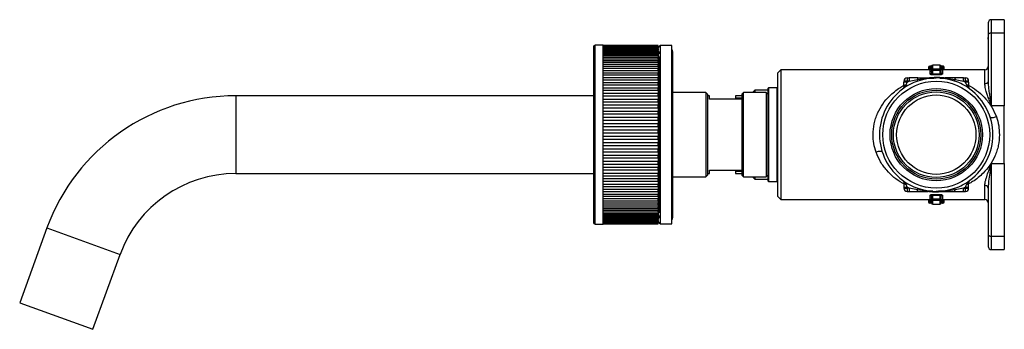
# Model space of a CAD drawing. Units: millimetres. Extents: x 852 to 1928, y 1075 to 1530.
# Drawn here: x 1624 to 1928, y 1075 to 1171 of the extents above; entities that cross this region are included whole.
import ezdxf

# ---------------------------------------------------------------- set-up
doc = ezdxf.new("R2010")
doc.units = ezdxf.units.MM

msp = doc.modelspace()

# ---------------------------------------------------------------- linework, layer by layer
at = {"color": 7, "linetype": 'Continuous', "lineweight": 25}
for p, q in [((1927.79, 1170.83), (1923.79, 1170.83)), ((1927.79, 1170.83), (1927.79, 1166.68)), ((1922.79, 1166.24), (1922.79, 1151.82)), ((1927.79, 1166.68), (1923.79, 1166.68)), ((1923.79, 1166.68), (1923.79, 1144.26)), ((1927.79, 1166.68), (1927.79, 1144.26)), ((1803.99, 1162.93), (1801.49, 1162.93)), ((1803.99, 1107.73), (1803.99, 1162.93)), ((1820.99, 1162.83), (1803.99, 1162.83)), ((1803.99, 1162.8), (1820.99, 1162.8)), ((1820.99, 1162.72), (1803.99, 1162.72)), ((1803.99, 1162.63), (1820.99, 1162.63)), ((1820.99, 1162.47), (1803.99, 1162.47)), ((1803.99, 1162.32), (1820.99, 1162.32)), ((1820.99, 1162.08), (1803.99, 1162.08)), ((1803.99, 1161.88), (1820.99, 1161.88)), ((1820.99, 1161.55), (1803.99, 1161.55)), ((1803.99, 1161.3), (1820.99, 1161.3)), ((1820.99, 1160.89), (1803.99, 1160.89)), ((1820.99, 1162.8), (1820.99, 1162.83)), ((1820.99, 1162.8), (1820.99, 1162.72)), ((1820.99, 1162.63), (1820.99, 1162.72)), ((1820.99, 1162.63), (1820.99, 1162.47)), ((1820.99, 1162.32), (1820.99, 1162.47)), ((1820.99, 1162.32), (1820.99, 1162.08)), ((1820.99, 1161.88), (1820.99, 1162.08)), ((1820.99, 1161.88), (1820.99, 1161.55)), ((1820.99, 1161.3), (1820.99, 1161.55)), ((1820.99, 1161.3), (1820.99, 1160.89)), ((1820.99, 1160.58), (1820.99, 1160.89)), ((1825.19, 1162.83), (1821.69, 1162.83)), ((1825.19, 1107.83), (1825.19, 1162.83)), ((1825.49, 1109.73), (1825.49, 1160.93)), ((1803.99, 1160.58), (1820.99, 1160.58)), ((1820.99, 1160.1), (1803.99, 1160.1)), ((1803.99, 1159.74), (1820.99, 1159.74)), ((1820.99, 1159.19), (1803.99, 1159.19)), ((1803.99, 1158.78), (1820.99, 1158.78)), ((1820.99, 1158.15), (1803.99, 1158.15)), ((1820.99, 1160.58), (1820.99, 1160.1)), ((1820.99, 1159.74), (1820.99, 1160.1)), ((1821.19, 1159.83), (1820.99, 1159.83)), ((1820.99, 1159.74), (1820.99, 1159.19)), ((1820.99, 1158.78), (1820.99, 1159.19)), ((1820.99, 1158.78), (1820.99, 1158.15)), ((1820.99, 1157.69), (1820.99, 1158.15)), ((1803.99, 1157.69), (1820.99, 1157.69)), ((1820.99, 1157), (1803.99, 1157)), ((1803.99, 1156.49), (1820.99, 1156.49)), ((1820.99, 1155.73), (1803.99, 1155.73)), ((1803.99, 1155.18), (1820.99, 1155.18)), ((1820.99, 1157.69), (1820.99, 1157)), ((1820.99, 1156.49), (1820.99, 1157)), ((1820.99, 1156.49), (1820.99, 1155.73)), ((1820.99, 1155.18), (1820.99, 1155.73)), ((1820.99, 1155.18), (1820.99, 1154.37)), ((1858.79, 1155.33), (1857.79, 1154.33)), ((1904.89, 1155.33), (1858.79, 1155.33)), ((1858.79, 1155.33), (1858.79, 1115.33)), ((1904.36, 1156.07), (1904.36, 1155.33)), ((1904.36, 1155.35), (1904.37, 1155.33)), ((1904.89, 1156.47), (1904.76, 1156.47)), ((1904.76, 1156.47), (1904.76, 1156.07)), ((1904.76, 1155.5), (1904.76, 1156.07)), ((1904.76, 1156.07), (1904.89, 1156.07)), ((1904.76, 1155.5), (1904.89, 1155.5)), ((1904.89, 1156.07), (1904.89, 1155.5)), ((1905.29, 1155.2), (1905.29, 1154.46)), ((1905.69, 1155.2), (1905.29, 1155.2)), ((1907.89, 1156.83), (1905.69, 1156.83)), ((1905.69, 1155.2), (1905.69, 1155.58)), ((1907.89, 1155.58), (1905.69, 1155.58)), ((1905.69, 1154.14), (1905.69, 1155.2)), ((1905.69, 1155.2), (1907.89, 1155.2)), ((1907.89, 1155.2), (1907.89, 1155.58)), ((1907.89, 1155.2), (1907.89, 1154.14)), ((1908.29, 1155.2), (1907.89, 1155.2)), ((1908.29, 1154.46), (1908.29, 1155.2)), ((1908.83, 1156.47), (1908.69, 1156.47)), ((1908.69, 1155.5), (1908.69, 1156.07)), ((1908.69, 1156.07), (1908.83, 1156.07)), ((1908.69, 1155.5), (1908.83, 1155.5)), ((1921.79, 1155.33), (1908.69, 1155.33)), ((1908.83, 1156.47), (1908.83, 1156.46)), ((1908.83, 1156.07), (1908.83, 1155.5)), ((1909.23, 1155.33), (1909.23, 1156.07)), ((1820.99, 1154.37), (1803.99, 1154.37)), ((1803.99, 1153.78), (1820.99, 1153.78)), ((1820.99, 1152.9), (1803.99, 1152.9)), ((1803.99, 1152.27), (1820.99, 1152.27)), ((1820.99, 1153.78), (1820.99, 1154.37)), ((1820.99, 1153.78), (1820.99, 1152.9)), ((1820.99, 1152.27), (1820.99, 1152.9)), ((1820.99, 1152.27), (1820.99, 1151.35)), ((1857.79, 1154.33), (1857.79, 1116.33)), ((1896.79, 1151.83), (1896.79, 1151.5)), ((1897.79, 1151.83), (1896.79, 1151.83)), ((1897.79, 1152.83), (1897.79, 1151.83)), ((1897.79, 1152.83), (1898.43, 1152.83)), ((1897.79, 1151.5), (1898.43, 1151.83)), ((1897.79, 1151.5), (1897.79, 1151.83)), ((1898.43, 1151.83), (1897.79, 1151.83)), ((1901.14, 1152.83), (1898.43, 1152.83)), ((1898.43, 1151.83), (1900.97, 1152.33)), ((1905.32, 1154.35), (1905.27, 1154.32)), ((1905.29, 1154.46), (1905.34, 1154.32)), ((1905.69, 1154.14), (1907.89, 1154.14)), ((1907.89, 1153.77), (1905.69, 1153.77)), ((1908.25, 1154.32), (1908.29, 1154.46)), ((1912.45, 1152.83), (1909.4, 1152.83)), ((1915.16, 1152.83), (1912.45, 1152.83)), ((1912.62, 1152.33), (1915.16, 1151.83)), ((1915.16, 1152.83), (1915.79, 1152.83)), ((1915.16, 1151.83), (1915.79, 1151.5)), ((1915.16, 1151.83), (1915.79, 1151.83)), ((1915.79, 1151.83), (1915.79, 1152.83)), ((1915.79, 1151.5), (1915.79, 1151.83)), ((1916.79, 1151.83), (1915.79, 1151.83)), ((1916.79, 1151.5), (1916.79, 1151.83)), ((1820.99, 1151.35), (1803.99, 1151.35)), ((1803.99, 1150.69), (1820.99, 1150.69)), ((1820.99, 1149.71), (1803.99, 1149.71)), ((1803.99, 1149.02), (1820.99, 1149.02)), ((1820.99, 1150.69), (1820.99, 1151.35)), ((1820.99, 1150.69), (1820.99, 1149.71)), ((1820.99, 1149.02), (1820.99, 1149.71)), ((1820.99, 1149.02), (1820.99, 1148)), ((1850.79, 1149.08), (1850.04, 1148.33)), ((1854.79, 1149.08), (1850.79, 1149.08)), ((1850.79, 1149.08), (1850.79, 1148.33)), ((1854.99, 1149.78), (1854.79, 1149.58)), ((1854.79, 1149.58), (1854.79, 1121.08)), ((1857.59, 1149.78), (1854.99, 1149.78)), ((1854.99, 1149.78), (1854.99, 1120.88)), ((1857.79, 1149.58), (1857.59, 1149.78)), ((1857.59, 1149.78), (1857.59, 1120.88)), ((1897.51, 1150.69), (1897.79, 1151.5)), ((1916.79, 1151.5), (1915.79, 1151.5)), ((1800.99, 1147.33), (1690.59, 1147.33)), ((1820.99, 1148), (1803.99, 1148)), ((1803.99, 1147.28), (1820.99, 1147.28)), ((1820.99, 1146.23), (1803.99, 1146.23)), ((1820.99, 1147.28), (1820.99, 1148)), ((1820.99, 1147.28), (1820.99, 1146.23)), ((1820.99, 1145.49), (1820.99, 1146.23)), ((1835.69, 1148.33), (1825.49, 1148.33)), ((1836.19, 1147.83), (1835.69, 1148.33)), ((1835.69, 1148.33), (1835.69, 1122.33)), ((1836.19, 1147.83), (1836.19, 1135.33)), ((1836.79, 1147.33), (1836.19, 1147.33)), ((1836.79, 1146.33), (1836.79, 1147.33)), ((1846.79, 1146.33), (1836.79, 1146.33)), ((1846.79, 1147.33), (1844.79, 1147.33)), ((1844.79, 1147.33), (1844.79, 1146.69)), ((1844.79, 1146.69), (1846.79, 1146.69)), ((1844.79, 1146.69), (1844.79, 1146.33)), ((1847.29, 1148.33), (1846.79, 1147.83)), ((1846.79, 1147.83), (1846.79, 1122.83)), ((1854.29, 1148.33), (1847.29, 1148.33)), ((1847.29, 1122.33), (1847.29, 1148.33)), ((1854.79, 1147.83), (1854.29, 1148.33)), ((1854.29, 1148.33), (1854.29, 1122.33)), ((1803.99, 1145.49), (1820.99, 1145.49)), ((1820.99, 1144.4), (1803.99, 1144.4)), ((1803.99, 1143.64), (1820.99, 1143.64)), ((1820.99, 1145.49), (1820.99, 1144.4)), ((1820.99, 1143.64), (1820.99, 1144.4)), ((1820.99, 1143.64), (1820.99, 1142.52)), ((1927.79, 1144.26), (1923.79, 1144.26)), ((1927.79, 1126.41), (1927.79, 1144.26)), ((1820.99, 1142.52), (1803.99, 1142.52)), ((1803.99, 1141.74), (1820.99, 1141.74)), ((1820.99, 1140.61), (1803.99, 1140.61)), ((1803.99, 1139.82), (1820.99, 1139.82)), ((1820.99, 1141.74), (1820.99, 1142.52)), ((1820.99, 1141.74), (1820.99, 1140.61)), ((1820.99, 1139.82), (1820.99, 1140.61)), ((1820.99, 1139.82), (1820.99, 1138.67)), ((1820.99, 1138.67), (1803.99, 1138.67)), ((1803.99, 1137.87), (1820.99, 1137.87)), ((1820.99, 1136.72), (1803.99, 1136.72)), ((1820.99, 1137.87), (1820.99, 1138.67)), ((1820.99, 1137.87), (1820.99, 1136.72)), ((1820.99, 1135.91), (1820.99, 1136.72)), ((1803.99, 1135.91), (1820.99, 1135.91)), ((1820.99, 1134.75), (1803.99, 1134.75)), ((1803.99, 1133.95), (1820.99, 1133.95)), ((1820.99, 1135.91), (1820.99, 1134.75)), ((1820.99, 1133.95), (1820.99, 1134.75)), ((1820.99, 1133.95), (1820.99, 1132.79)), ((1821.34, 1135.34), (1821.34, 1135.34)), ((1836.19, 1135.33), (1836.19, 1122.83)), ((1820.99, 1132.79), (1803.99, 1132.79)), ((1803.99, 1131.99), (1820.99, 1131.99)), ((1820.99, 1130.85), (1803.99, 1130.85)), ((1820.99, 1131.99), (1820.99, 1132.79)), ((1821.19, 1132.33), (1820.99, 1132.33)), ((1820.99, 1131.99), (1820.99, 1130.85)), ((1820.99, 1130.06), (1820.99, 1130.85)), ((1803.99, 1130.06), (1820.99, 1130.06)), ((1820.99, 1128.92), (1803.99, 1128.92)), ((1803.99, 1128.14), (1820.99, 1128.14)), ((1820.99, 1130.06), (1820.99, 1128.92)), ((1820.99, 1128.14), (1820.99, 1128.92)), ((1820.99, 1128.14), (1820.99, 1127.03)), ((1820.99, 1127.03), (1803.99, 1127.03)), ((1803.99, 1126.27), (1820.99, 1126.27)), ((1820.99, 1125.18), (1803.99, 1125.18)), ((1803.99, 1124.44), (1820.99, 1124.44)), ((1820.99, 1126.27), (1820.99, 1127.03)), ((1820.99, 1126.27), (1820.99, 1125.18)), ((1820.99, 1124.44), (1820.99, 1125.18)), ((1820.99, 1124.44), (1820.99, 1123.39)), ((1923.79, 1126.41), (1927.79, 1126.41)), ((1923.79, 1126.41), (1923.79, 1103.99)), ((1927.79, 1126.41), (1927.79, 1103.99)), ((1690.59, 1123.33), (1800.99, 1123.33)), ((1820.99, 1123.39), (1803.99, 1123.39)), ((1803.99, 1122.67), (1820.99, 1122.67)), ((1820.99, 1121.65), (1803.99, 1121.65)), ((1820.99, 1122.67), (1820.99, 1123.39)), ((1820.99, 1122.67), (1820.99, 1121.65)), ((1820.99, 1120.96), (1820.99, 1121.65)), ((1825.49, 1122.33), (1835.69, 1122.33)), ((1835.69, 1122.33), (1836.19, 1122.83)), ((1836.19, 1123.33), (1836.79, 1123.33)), ((1836.79, 1123.33), (1836.79, 1124.33)), ((1836.79, 1124.33), (1846.79, 1124.33)), ((1844.79, 1124.33), (1844.79, 1123.98)), ((1846.79, 1123.98), (1844.79, 1123.98)), ((1844.79, 1123.98), (1844.79, 1123.33)), ((1844.79, 1123.33), (1846.79, 1123.33)), ((1846.79, 1122.83), (1847.29, 1122.33)), ((1847.29, 1122.33), (1854.29, 1122.33)), ((1850.04, 1122.33), (1850.79, 1121.58)), ((1850.79, 1122.33), (1850.79, 1121.58)), ((1850.79, 1121.58), (1854.79, 1121.58)), ((1854.29, 1122.33), (1854.79, 1122.83)), ((1803.99, 1120.96), (1820.99, 1120.96)), ((1820.99, 1119.98), (1803.99, 1119.98)), ((1803.99, 1119.32), (1820.99, 1119.32)), ((1820.99, 1118.39), (1803.99, 1118.39)), ((1820.99, 1120.96), (1820.99, 1119.98)), ((1820.99, 1119.32), (1820.99, 1119.98)), ((1820.99, 1119.32), (1820.99, 1118.39)), ((1820.99, 1117.77), (1820.99, 1118.39)), ((1854.79, 1121.08), (1854.99, 1120.88)), ((1854.99, 1120.88), (1857.59, 1120.88)), ((1857.59, 1120.88), (1857.79, 1121.08)), ((1896.79, 1119.17), (1896.79, 1118.83)), ((1896.79, 1118.83), (1897.79, 1118.83)), ((1897.79, 1119.17), (1897.51, 1119.98)), ((1898.43, 1118.83), (1897.79, 1119.17)), ((1897.79, 1119.17), (1897.79, 1118.83)), ((1898.43, 1118.83), (1897.79, 1118.83)), ((1897.79, 1118.83), (1897.79, 1117.83)), ((1900.97, 1118.33), (1898.43, 1118.83)), ((1915.16, 1118.83), (1912.62, 1118.33)), ((1915.79, 1119.17), (1915.16, 1118.83)), ((1915.16, 1118.83), (1915.79, 1118.83)), ((1915.79, 1119.17), (1916.79, 1119.17)), ((1915.79, 1119.17), (1915.79, 1118.83)), ((1915.79, 1118.83), (1916.79, 1118.83)), ((1915.79, 1117.83), (1915.79, 1118.83)), ((1916.79, 1118.83), (1916.79, 1119.17)), ((1922.79, 1118.85), (1922.72, 1119.15)), ((1922.85, 1119.66), (1922.79, 1118.85)), ((1922.79, 1118.85), (1922.79, 1104.43)), ((1803.99, 1117.77), (1820.99, 1117.77)), ((1820.99, 1116.89), (1803.99, 1116.89)), ((1803.99, 1116.3), (1820.99, 1116.3)), ((1820.99, 1115.48), (1803.99, 1115.48)), ((1820.99, 1117.77), (1820.99, 1116.89)), ((1820.99, 1116.3), (1820.99, 1116.89)), ((1820.99, 1116.3), (1820.99, 1115.48)), ((1820.99, 1114.93), (1820.99, 1115.48)), ((1857.79, 1116.33), (1858.79, 1115.33)), ((1858.79, 1115.33), (1904.89, 1115.33)), ((1897.79, 1117.83), (1898.43, 1117.83)), ((1898.43, 1117.83), (1901.14, 1117.83)), ((1901.14, 1117.83), (1904.19, 1117.83)), ((1904.36, 1115.33), (1904.36, 1114.6)), ((1905.34, 1116.34), (1905.29, 1116.21)), ((1905.29, 1116.21), (1905.29, 1115.46)), ((1905.29, 1115.46), (1905.69, 1115.46)), ((1905.69, 1116.89), (1907.89, 1116.89)), ((1907.89, 1116.53), (1905.69, 1116.53)), ((1905.69, 1115.46), (1905.69, 1116.53)), ((1907.89, 1115.46), (1905.69, 1115.46)), ((1905.69, 1115.46), (1905.69, 1115.09)), ((1907.89, 1116.53), (1907.89, 1115.46)), ((1907.89, 1115.46), (1908.29, 1115.46)), ((1907.89, 1115.46), (1907.89, 1115.09)), ((1908.29, 1116.21), (1908.25, 1116.34)), ((1908.27, 1116.32), (1908.32, 1116.35)), ((1908.29, 1115.46), (1908.29, 1116.21)), ((1908.69, 1115.33), (1921.79, 1115.33)), ((1909.23, 1114.6), (1909.23, 1115.33)), ((1912.45, 1117.83), (1915.16, 1117.83)), ((1915.16, 1117.83), (1915.79, 1117.83)), ((1803.99, 1114.93), (1820.99, 1114.93)), ((1820.99, 1114.18), (1803.99, 1114.18)), ((1803.99, 1113.67), (1820.99, 1113.67)), ((1820.99, 1112.98), (1803.99, 1112.98)), ((1803.99, 1112.52), (1820.99, 1112.52)), ((1820.99, 1114.93), (1820.99, 1114.18)), ((1820.99, 1113.67), (1820.99, 1114.18)), ((1820.99, 1113.67), (1820.99, 1112.98)), ((1820.99, 1112.52), (1820.99, 1112.98)), ((1820.99, 1112.52), (1820.99, 1111.89)), ((1904.89, 1115.17), (1904.76, 1115.17)), ((1904.76, 1114.6), (1904.76, 1115.17)), ((1904.76, 1114.6), (1904.76, 1114.2)), ((1904.89, 1114.6), (1904.76, 1114.6)), ((1904.76, 1114.2), (1904.89, 1114.2)), ((1904.89, 1115.17), (1904.89, 1114.6)), ((1905.69, 1115.09), (1907.89, 1115.09)), ((1905.69, 1113.83), (1907.89, 1113.83)), ((1908.83, 1115.17), (1908.69, 1115.17)), ((1908.69, 1114.6), (1908.69, 1115.17)), ((1908.83, 1114.6), (1908.69, 1114.6)), ((1908.69, 1114.2), (1908.83, 1114.2)), ((1908.83, 1115.17), (1908.83, 1114.6)), ((1820.99, 1111.89), (1803.99, 1111.89)), ((1803.99, 1111.48), (1820.99, 1111.48)), ((1820.99, 1110.93), (1803.99, 1110.93)), ((1803.99, 1110.57), (1820.99, 1110.57)), ((1820.99, 1110.08), (1803.99, 1110.08)), ((1803.99, 1109.78), (1820.99, 1109.78)), ((1820.99, 1109.37), (1803.99, 1109.37)), ((1820.99, 1111.48), (1820.99, 1111.89)), ((1820.99, 1111.48), (1820.99, 1110.93)), ((1820.99, 1110.57), (1820.99, 1110.93)), ((1820.99, 1110.83), (1821.19, 1110.83)), ((1820.99, 1110.57), (1820.99, 1110.08)), ((1820.99, 1109.78), (1820.99, 1110.08)), ((1820.99, 1109.78), (1820.99, 1109.37)), ((1820.99, 1109.12), (1820.99, 1109.37)), ((1632.33, 1106.54), (1623.92, 1083.44)), ((1801.49, 1107.73), (1803.99, 1107.73)), ((1803.99, 1109.12), (1820.99, 1109.12)), ((1820.99, 1108.79), (1803.99, 1108.79)), ((1803.99, 1108.59), (1820.99, 1108.59)), ((1820.99, 1108.35), (1803.99, 1108.35)), ((1803.99, 1108.2), (1820.99, 1108.2)), ((1820.99, 1108.04), (1803.99, 1108.04)), ((1803.99, 1107.95), (1820.99, 1107.95)), ((1820.99, 1107.87), (1803.99, 1107.87)), ((1803.99, 1107.84), (1820.99, 1107.84)), ((1820.99, 1109.12), (1820.99, 1108.79)), ((1820.99, 1108.59), (1820.99, 1108.79)), ((1820.99, 1108.59), (1820.99, 1108.35)), ((1820.99, 1108.2), (1820.99, 1108.35)), ((1820.99, 1108.2), (1820.99, 1108.04)), ((1820.99, 1107.95), (1820.99, 1108.04)), ((1820.99, 1107.95), (1820.99, 1107.87)), ((1820.99, 1107.84), (1820.99, 1107.87)), ((1821.69, 1107.83), (1825.19, 1107.83)), ((1923.79, 1103.99), (1927.79, 1103.99)), ((1927.79, 1103.99), (1927.79, 1099.83)), ((1646.47, 1075.23), (1654.88, 1098.33)), ((1923.79, 1099.83), (1927.79, 1099.83)), ((1623.92, 1083.44), (1646.47, 1075.23))]:
    msp.add_line(p, q, dxfattribs=at)
at = {"color": 8, "linetype": 'Continuous', "lineweight": 25}
for p, q in [((1923.79, 1170.83), (1923.79, 1166.68)), ((1801.49, 1162.93), (1801.49, 1162.93)), ((1801.49, 1107.73), (1801.49, 1162.93)), ((1821.69, 1135.16), (1821.69, 1162.83)), ((1904.76, 1156.07), (1904.36, 1156.07)), ((1904.89, 1155.5), (1904.89, 1155.33)), ((1904.89, 1155.5), (1905.22, 1155.5)), ((1904.89, 1154.08), (1904.89, 1155.33)), ((1905.14, 1154.96), (1905.29, 1154.9)), ((1905.69, 1155.58), (1905.69, 1156.83)), ((1907.89, 1156.83), (1907.89, 1155.58)), ((1908.29, 1154.9), (1908.45, 1154.96)), ((1908.37, 1155.5), (1908.69, 1155.5)), ((1908.69, 1155.33), (1908.69, 1155.5)), ((1908.69, 1155.33), (1908.69, 1154.08)), ((1908.83, 1156.07), (1908.83, 1156.47)), ((1909.23, 1156.07), (1908.83, 1156.07)), ((1921.79, 1151.03), (1921.79, 1155.33)), ((1690.59, 1147.33), (1690.59, 1123.33)), ((1821.69, 1107.83), (1821.69, 1135.16)), ((1921.79, 1115.33), (1921.79, 1119.63)), ((1904.89, 1115.33), (1904.89, 1116.58)), ((1904.89, 1115.33), (1904.89, 1115.17)), ((1905.29, 1115.77), (1905.14, 1115.71)), ((1908.45, 1115.71), (1908.29, 1115.77)), ((1908.69, 1116.58), (1908.69, 1115.33)), ((1908.69, 1115.17), (1908.69, 1115.33)), ((1904.36, 1114.6), (1904.76, 1114.6)), ((1905.22, 1115.17), (1904.89, 1115.17)), ((1905.45, 1114.98), (1905.29, 1114.92)), ((1905.69, 1113.83), (1905.69, 1115.09)), ((1907.89, 1115.09), (1907.89, 1113.83)), ((1908.69, 1115.17), (1908.37, 1115.17)), ((1908.83, 1114.6), (1909.23, 1114.6)), ((1632.33, 1106.54), (1654.88, 1098.33)), ((1923.79, 1103.99), (1923.79, 1099.83))]:
    msp.add_line(p, q, dxfattribs=at)
at = {"color": 7, "linetype": 'Continuous', "lineweight": 25, "flags": 128}
for points in [[(1923.79, 1166.68), (1923.6, 1166.67), (1923.41, 1166.65), (1923.24, 1166.61), (1923.09, 1166.55), (1922.96, 1166.48), (1922.87, 1166.41), (1922.81, 1166.32), (1922.79, 1166.24)], [(1908.83, 1114.6), (1908.83, 1114.52), (1908.83, 1114.44), (1908.83, 1114.38), (1908.83, 1114.31), (1908.83, 1114.26), (1908.83, 1114.23), (1908.83, 1114.21), (1908.83, 1114.2)], [(1922.79, 1104.43), (1922.81, 1104.35), (1922.87, 1104.26), (1922.96, 1104.18), (1923.09, 1104.12), (1923.24, 1104.06), (1923.41, 1104.02), (1923.6, 1103.99), (1923.79, 1103.99)]]:
    msp.add_lwpolyline(points, dxfattribs=at)
at = {"color": 7, "linetype": 'Continuous', "lineweight": 25}
for radius in [16.5, 14.25, 13.75, 13.22, 12.25]:
    msp.add_circle((1906.79, 1135.33), radius, dxfattribs=at)
for centre, radius, start, end in [((1923.79, 1169.83), 1, 90, 180), ((1801.49, 1162.43), 0.5, 90, 180), ((1821.69, 1162.33), 0.5, 90, 180), ((1824.59, 1160.93), 0.9, 0, 48.1897), ((1904.76, 1156.07), 0.4, 90, 180), ((1904.89, 1155.73), 0.4, 270, 0), ((1905.69, 1156.43), 0.4, 90, 180), ((1905.68, 1155.19), 0.389, 88.3315, 178.2281), ((1907.89, 1156.43), 0.4, 0, 90), ((1907.91, 1155.19), 0.389, 1.7719, 91.6685), ((1908.69, 1155.73), 0.4, 180, 270), ((1921.79, 1156.33), 1, 270, 0), ((1906.79, 1135.33), 17.5, 108.9246, 126.4843), ((1897.79, 1151.83), 1, 90, 180), ((1906.79, 1135.33), 17.5, 71.0754, 108.9246), ((1906.79, 1135.33), 17.5, 53.5163, 71.0754), ((1915.79, 1151.83), 1, 0, 90), ((1906.79, 1135.33), 17.5, 126.4843, 233.5157), ((1906.79, 1135.33), 17.5, 306.4837, 53.5163), ((1690.59, 1085.33), 62, 90, 160), ((1690.59, 1085.33), 38, 90, 160), ((1906.79, 1135.33), 17.5, 233.5157, 251.0754), ((1897.79, 1118.83), 1, 180, 270), ((1906.79, 1135.33), 17.5, 251.0754, 288.9246), ((1906.79, 1135.33), 17.5, 288.9246, 306.4837), ((1915.79, 1118.83), 1, 270, 0), ((1904.89, 1114.93), 0.4, 0, 90), ((1905.68, 1115.48), 0.389, 181.7719, 271.6685), ((1907.91, 1115.48), 0.389, 268.3315, 358.2281), ((1908.69, 1114.93), 0.4, 90, 180), ((1921.79, 1114.33), 1, 0, 90), ((1904.76, 1114.6), 0.4, 180, 270), ((1905.69, 1114.23), 0.4, 180, 270), ((1907.89, 1114.23), 0.4, 270, 0), ((1908.83, 1114.6), 0.4, 270, 0), ((1824.59, 1109.73), 0.9, 311.8103, 0), ((1801.49, 1108.23), 0.5, 180, 270), ((1821.69, 1108.33), 0.5, 180, 270), ((1923.79, 1100.83), 1, 180, 270)]:
    msp.add_arc(centre, radius, start, end, dxfattribs=at)
for points, knots in [([(1922.79, 1169.83), (1922.79, 1169.79), (1922.79, 1169.69), (1922.79, 1168.93), (1922.79, 1167.77), (1922.79, 1166.74), (1922.79, 1166.24)], [0, 0, 0, 0, 0.2451422, 0.5, 0.7548578, 1, 1, 1, 1]), ([(1922.79, 1164.79), (1922.79, 1164.89), (1922.79, 1165.27), (1922.79, 1165.31), (1922.79, 1165.33)], [0, 0, 0, 0, 0.280125, 1, 1, 1, 1]), ([(1800.99, 1162.43), (1800.99, 1162.4), (1800.99, 1162.32), (1800.99, 1161.67), (1800.99, 1160.68), (1800.99, 1159.44), (1800.99, 1157.58), (1800.99, 1155.22), (1800.99, 1152.45), (1800.99, 1150.21), (1800.99, 1147.82), (1800.99, 1145.09), (1800.99, 1142.03), (1800.99, 1138.67), (1800.99, 1135.33), (1800.99, 1132), (1800.99, 1128.64), (1800.99, 1125.57), (1800.99, 1122.85), (1800.99, 1119.66), (1800.99, 1116.76), (1800.99, 1114.26), (1800.99, 1112.62), (1800.99, 1111.23), (1800.99, 1109.99), (1800.99, 1109), (1800.99, 1108.35), (1800.99, 1108.27), (1800.99, 1108.23)], [0, 0, 0, 0, 0.03882, 0.078845, 0.119997, 0.152163, 0.184336, 0.249956, 0.282807, 0.315664, 0.347831, 0.380003, 0.42115, 0.461176, 0.5, 0.538819, 0.578845, 0.619997, 0.652163, 0.684336, 0.749956, 0.782807, 0.815664, 0.847831, 0.880003, 0.92115, 0.961177, 1, 1, 1, 1]), ([(1821.19, 1161.06), (1821.19, 1160.89), (1821.19, 1160.69), (1821.19, 1160.37), (1821.19, 1160.34)], [0, 0, 0, 0, 0.891634, 1, 1, 1, 1]), ([(1821.19, 1159.51), (1821.19, 1159.44), (1821.19, 1159.01), (1821.19, 1157.46), (1821.19, 1155.15), (1821.19, 1152.39), (1821.19, 1150.15), (1821.19, 1147.78), (1821.19, 1145.06), (1821.19, 1142), (1821.19, 1138.66), (1821.19, 1136.43), (1821.19, 1135.33)], [0, 0, 0, 0, 0.016189, 0.107185, 0.292784, 0.385698, 0.47863, 0.569609, 0.660605, 0.776983, 0.890194, 1, 1, 1, 1]), ([(1904.36, 1155.36), (1904.36, 1155.36), (1904.36, 1155.38), (1904.38, 1155.42), (1904.48, 1155.46), (1904.59, 1155.49), (1904.69, 1155.5), (1904.74, 1155.5), (1904.76, 1155.5)], [0, 0, 0, 0, 0.000028, 0.273021, 0.519019, 0.761712, 0.881358, 1, 1, 1, 1]), ([(1905.3, 1156.49), (1905.27, 1156.48), (1905.15, 1156.47), (1905, 1156.47), (1904.89, 1156.46)], [0, 0, 0, 0, 0.293106, 1, 1, 1, 1]), ([(1905.17, 1156.32), (1905.17, 1156.32), (1905.15, 1156.35), (1905.07, 1156.41), (1904.95, 1156.44), (1904.89, 1156.45)], [0, 0, 0, 0, 0.006664, 0.473631, 1, 1, 1, 1]), ([(1904.89, 1156.07), (1904.94, 1156.07), (1905.02, 1156.08), (1905.12, 1156.09), (1905.2, 1156.12), (1905.28, 1156.16), (1905.29, 1156.19), (1905.29, 1156.21)], [0, 0, 0, 0, 0.233568, 0.360812, 0.495227, 0.746897, 1, 1, 1, 1]), ([(1908.69, 1156.46), (1908.59, 1156.47), (1908.44, 1156.47), (1908.32, 1156.48), (1908.28, 1156.49)], [0, 0, 0, 0, 0.703348, 1, 1, 1, 1]), ([(1908.29, 1156.21), (1908.3, 1156.19), (1908.3, 1156.18), (1908.34, 1156.14), (1908.4, 1156.12), (1908.48, 1156.09), (1908.57, 1156.08), (1908.65, 1156.07), (1908.69, 1156.07)], [0, 0, 0, 0, 0.156281, 0.294752, 0.517509, 0.647206, 0.770765, 1, 1, 1, 1]), ([(1908.69, 1156.45), (1908.63, 1156.44), (1908.52, 1156.41), (1908.44, 1156.35), (1908.42, 1156.32), (1908.42, 1156.32)], [0, 0, 0, 0, 0.526055, 0.992795, 1, 1, 1, 1]), ([(1909.22, 1156.07), (1909.22, 1156.1), (1909.22, 1156.18), (1909.17, 1156.29), (1909.09, 1156.38), (1908.99, 1156.44), (1908.91, 1156.47), (1908.85, 1156.47), (1908.83, 1156.47)], [0, 0, 0, 0, 0.141146, 0.367227, 0.578267, 0.726888, 0.89286, 1, 1, 1, 1]), ([(1908.83, 1155.5), (1908.85, 1155.5), (1908.9, 1155.5), (1909, 1155.49), (1909.11, 1155.46), (1909.21, 1155.42), (1909.22, 1155.38), (1909.23, 1155.36)], [0, 0, 0, 0, 0.11914, 0.23926, 0.48282, 0.730042, 1, 1, 1, 1]), ([(1900.97, 1152.33), (1901.94, 1152.48), (1903.88, 1152.78), (1905.83, 1152.82), (1906.79, 1152.83)], [0, 0, 0, 0, 0.50576, 1, 1, 1, 1]), ([(1901.14, 1152.83), (1901.12, 1152.83), (1901.09, 1152.81), (1901.04, 1152.71), (1901, 1152.55), (1900.98, 1152.41), (1900.97, 1152.33)], [0, 0, 0, 0, 0.245668, 0.500001, 0.754334, 1, 1, 1, 1]), ([(1901.14, 1152.83), (1901.59, 1152.83), (1902.53, 1152.83), (1903.95, 1152.83), (1905.38, 1152.83), (1906.32, 1152.83), (1906.79, 1152.83)], [0, 0, 0, 0, 0.2441297, 0.4999435, 0.7499723, 1, 1, 1, 1]), ([(1905.69, 1153.77), (1905.64, 1153.77), (1905.53, 1153.78), (1905.38, 1153.8), (1905.24, 1153.83), (1905.08, 1153.88), (1904.93, 1153.97), (1904.91, 1154.05), (1904.89, 1154.08)], [0, 0, 0, 0, 0.126134, 0.253006, 0.377741, 0.504362, 0.752778, 1, 1, 1, 1]), ([(1908.69, 1154.08), (1908.68, 1154.04), (1908.66, 1153.97), (1908.47, 1153.86), (1908.21, 1153.79), (1908, 1153.78), (1907.89, 1153.77)], [0, 0, 0, 0, 0.260374, 0.514641, 0.761384, 1, 1, 1, 1]), ([(1908.32, 1154.32), (1908.31, 1154.33), (1908.3, 1154.34), (1908.28, 1154.34), (1908.26, 1154.35)], [0, 0, 0, 0, 0.515647, 1, 1, 1, 1]), ([(1912.45, 1152.83), (1912.47, 1152.83), (1912.5, 1152.81), (1912.55, 1152.71), (1912.59, 1152.55), (1912.61, 1152.41), (1912.62, 1152.33)], [0, 0, 0, 0, 0.245668, 0.500001, 0.754334, 1, 1, 1, 1]), ([(1922.79, 1151.82), (1922.81, 1151.42), (1922.83, 1150.53), (1923, 1149.09), (1923.23, 1147.54), (1923.5, 1145.93), (1923.69, 1144.84), (1923.79, 1144.26)], [0, 0, 0, 0, 0.168951, 0.376922, 0.587753, 0.783681, 1, 1, 1, 1]), ([(1896.39, 1149.4), (1896.63, 1149.59), (1897.08, 1149.94), (1897.37, 1150.45), (1897.51, 1150.69)], [0, 0, 0, 0, 0.527422, 1, 1, 1, 1]), ([(1896.79, 1150.21), (1896.77, 1150.04), (1896.71, 1149.68), (1896.5, 1149.5), (1896.39, 1149.4)], [0, 0, 0, 0, 0.454048, 1, 1, 1, 1]), ([(1896.79, 1150.21), (1896.79, 1150.41), (1896.79, 1150.82), (1896.79, 1151.27), (1896.79, 1151.5)], [0, 0, 0, 0, 0.502029, 1, 1, 1, 1]), ([(1897.51, 1150.69), (1897.41, 1150.67), (1897.21, 1150.63), (1896.98, 1150.51), (1896.82, 1150.37), (1896.8, 1150.26), (1896.79, 1150.21)], [0, 0, 0, 0, 0.243509, 0.5, 0.756491, 1, 1, 1, 1]), ([(1915.79, 1151.5), (1915.81, 1151.45), (1915.86, 1151.31), (1915.96, 1151.03), (1916.04, 1150.82), (1916.08, 1150.69)], [0, 0, 0, 0, 0.187838, 0.503838, 1, 1, 1, 1]), ([(1916.08, 1150.69), (1916.22, 1150.45), (1916.51, 1149.94), (1916.96, 1149.59), (1917.2, 1149.4)], [0, 0, 0, 0, 0.4726038, 1, 1, 1, 1]), ([(1916.79, 1150.21), (1916.79, 1150.26), (1916.77, 1150.37), (1916.61, 1150.51), (1916.38, 1150.63), (1916.18, 1150.67), (1916.08, 1150.69)], [0, 0, 0, 0, 0.243509, 0.5, 0.756491, 1, 1, 1, 1]), ([(1916.79, 1151.5), (1916.79, 1151.27), (1916.79, 1150.82), (1916.79, 1150.41), (1916.79, 1150.21)], [0, 0, 0, 0, 0.506109, 1, 1, 1, 1]), ([(1917.2, 1149.4), (1917.09, 1149.5), (1916.88, 1149.68), (1916.82, 1150.04), (1916.79, 1150.21)], [0, 0, 0, 0, 0.545927, 1, 1, 1, 1]), ([(1923.79, 1144.26), (1923.61, 1144.77), (1923.24, 1145.77), (1922.75, 1147.11), (1922.28, 1148.49), (1921.9, 1149.8), (1921.83, 1150.65), (1921.79, 1151.03)], [0, 0, 0, 0, 0.198558, 0.394681, 0.560416, 0.799694, 1, 1, 1, 1]), ([(1925.35, 1140.79), (1925.12, 1140.73), (1924.65, 1140.6), (1924.03, 1140.53), (1923.58, 1140.56), (1923.49, 1140.67), (1923.44, 1140.72)], [0, 0, 0, 0, 0.241163, 0.5, 0.758836, 1, 1, 1, 1]), ([(1925.35, 1140.79), (1925.62, 1139.9), (1926.17, 1138.15), (1926.25, 1136.26), (1926.29, 1135.33)], [0, 0, 0, 0, 0.507231, 1, 1, 1, 1]), ([(1821.19, 1135.33), (1821.19, 1134.24), (1821.19, 1132.01), (1821.19, 1128.67), (1821.19, 1125.61), (1821.19, 1122.89), (1821.19, 1119.72), (1821.19, 1116.83), (1821.19, 1114.34), (1821.19, 1112.72), (1821.19, 1111.66), (1821.19, 1111.22), (1821.19, 1111.16)], [0, 0, 0, 0, 0.109798, 0.223001, 0.339395, 0.430373, 0.521369, 0.706967, 0.799881, 0.892813, 0.983792, 1, 1, 1, 1]), ([(1888.23, 1129.92), (1887.95, 1130.8), (1887.42, 1132.55), (1887.34, 1134.41), (1887.29, 1135.33)], [0, 0, 0, 0, 0.5070681, 1, 1, 1, 1]), ([(1890.13, 1129.99), (1890.09, 1130.04), (1890, 1130.15), (1889.55, 1130.18), (1888.93, 1130.11), (1888.45, 1129.98), (1888.23, 1129.92)], [0, 0, 0, 0, 0.241147, 0.5, 0.758853, 1, 1, 1, 1]), ([(1921.79, 1119.63), (1921.81, 1119.88), (1921.84, 1120.41), (1922.04, 1121.32), (1922.4, 1122.57), (1923, 1124.24), (1923.52, 1125.66), (1923.79, 1126.41)], [0, 0, 0, 0, 0.129443, 0.275755, 0.439818, 0.702907, 1, 1, 1, 1]), ([(1897.51, 1119.98), (1897.37, 1120.22), (1897.08, 1120.73), (1896.63, 1121.08), (1896.39, 1121.26)], [0, 0, 0, 0, 0.472567, 1, 1, 1, 1]), ([(1896.39, 1121.26), (1896.5, 1121.17), (1896.71, 1120.99), (1896.77, 1120.62), (1896.79, 1120.46)], [0, 0, 0, 0, 0.5459444, 1, 1, 1, 1]), ([(1896.79, 1120.46), (1896.8, 1120.41), (1896.82, 1120.3), (1896.98, 1120.16), (1897.21, 1120.04), (1897.41, 1120), (1897.51, 1119.98)], [0, 0, 0, 0, 0.243509, 0.5, 0.756491, 1, 1, 1, 1]), ([(1896.79, 1120.46), (1896.79, 1120.25), (1896.79, 1119.85), (1896.79, 1119.4), (1896.79, 1119.17)], [0, 0, 0, 0, 0.502029, 1, 1, 1, 1]), ([(1901.14, 1117.83), (1901.12, 1117.84), (1901.09, 1117.85), (1901.04, 1117.96), (1901, 1118.12), (1900.98, 1118.26), (1900.97, 1118.33)], [0, 0, 0, 0, 0.245668, 0.500001, 0.754334, 1, 1, 1, 1]), ([(1912.62, 1118.33), (1911.64, 1118.18), (1909.71, 1117.89), (1907.76, 1117.85), (1906.79, 1117.83)], [0, 0, 0, 0, 0.50576, 1, 1, 1, 1]), ([(1912.45, 1117.83), (1912.47, 1117.84), (1912.5, 1117.85), (1912.55, 1117.96), (1912.59, 1118.12), (1912.61, 1118.26), (1912.62, 1118.33)], [0, 0, 0, 0, 0.245668, 0.500001, 0.754334, 1, 1, 1, 1]), ([(1916.08, 1119.98), (1916.04, 1119.85), (1915.96, 1119.64), (1915.86, 1119.36), (1915.81, 1119.22), (1915.79, 1119.17)], [0, 0, 0, 0, 0.4961624, 0.8121845, 1, 1, 1, 1]), ([(1917.2, 1121.26), (1916.96, 1121.08), (1916.51, 1120.73), (1916.22, 1120.22), (1916.08, 1119.98)], [0, 0, 0, 0, 0.5273846, 1, 1, 1, 1]), ([(1916.08, 1119.98), (1916.18, 1120), (1916.38, 1120.04), (1916.61, 1120.16), (1916.77, 1120.3), (1916.79, 1120.41), (1916.79, 1120.46)], [0, 0, 0, 0, 0.2435086, 0.5, 0.7564914, 1, 1, 1, 1]), ([(1916.79, 1120.46), (1916.82, 1120.62), (1916.88, 1120.99), (1917.09, 1121.17), (1917.2, 1121.26)], [0, 0, 0, 0, 0.454065, 1, 1, 1, 1]), ([(1916.79, 1119.17), (1916.79, 1119.4), (1916.79, 1119.85), (1916.79, 1120.26), (1916.79, 1120.46)], [0, 0, 0, 0, 0.506123, 1, 1, 1, 1]), ([(1904.76, 1115.17), (1904.74, 1115.17), (1904.68, 1115.17), (1904.59, 1115.18), (1904.48, 1115.2), (1904.38, 1115.25), (1904.37, 1115.29), (1904.36, 1115.31)], [0, 0, 0, 0, 0.119522, 0.239807, 0.483047, 0.727988, 1, 1, 1, 1]), ([(1904.89, 1116.58), (1904.91, 1116.62), (1904.93, 1116.7), (1905.12, 1116.81), (1905.38, 1116.88), (1905.59, 1116.89), (1905.69, 1116.89)], [0, 0, 0, 0, 0.260374, 0.514641, 0.761384, 1, 1, 1, 1]), ([(1905.27, 1116.35), (1905.27, 1116.34), (1905.29, 1116.33), (1905.31, 1116.32), (1905.32, 1116.32)], [0, 0, 0, 0, 0.515647, 1, 1, 1, 1]), ([(1906.79, 1117.83), (1907.27, 1117.83), (1908.21, 1117.83), (1909.65, 1117.83), (1911.06, 1117.83), (1912, 1117.83), (1912.45, 1117.83)], [0, 0, 0, 0, 0.250028, 0.500056, 0.75819, 1, 1, 1, 1]), ([(1907.89, 1116.89), (1907.95, 1116.89), (1908.06, 1116.89), (1908.21, 1116.87), (1908.35, 1116.84), (1908.51, 1116.78), (1908.66, 1116.7), (1908.68, 1116.62), (1908.69, 1116.58)], [0, 0, 0, 0, 0.126134, 0.253006, 0.377741, 0.504362, 0.752778, 1, 1, 1, 1]), ([(1909.23, 1115.31), (1909.22, 1115.29), (1909.21, 1115.25), (1909.11, 1115.2), (1909, 1115.18), (1908.9, 1115.17), (1908.85, 1115.17), (1908.83, 1115.17)], [0, 0, 0, 0, 0.269534, 0.517742, 0.761717, 0.881521, 1, 1, 1, 1]), ([(1905.29, 1114.46), (1905.29, 1114.47), (1905.29, 1114.49), (1905.25, 1114.52), (1905.19, 1114.55), (1905.11, 1114.57), (1905.02, 1114.59), (1904.94, 1114.6), (1904.89, 1114.6)], [0, 0, 0, 0, 0.156281, 0.294752, 0.517509, 0.647206, 0.770765, 1, 1, 1, 1]), ([(1904.89, 1114.22), (1904.95, 1114.23), (1905.07, 1114.26), (1905.15, 1114.32), (1905.17, 1114.34), (1905.17, 1114.35)], [0, 0, 0, 0, 0.5260546, 0.9927948, 1, 1, 1, 1]), ([(1905.31, 1114.18), (1905.27, 1114.18), (1905.15, 1114.2), (1905, 1114.2), (1904.89, 1114.2)], [0, 0, 0, 0, 0.296652, 1, 1, 1, 1]), ([(1908.69, 1114.6), (1908.64, 1114.6), (1908.57, 1114.59), (1908.47, 1114.57), (1908.39, 1114.55), (1908.31, 1114.51), (1908.3, 1114.48), (1908.29, 1114.46)], [0, 0, 0, 0, 0.233568, 0.360812, 0.495227, 0.746897, 1, 1, 1, 1]), ([(1908.69, 1114.2), (1908.59, 1114.2), (1908.44, 1114.2), (1908.32, 1114.18), (1908.29, 1114.18)], [0, 0, 0, 0, 0.706894, 1, 1, 1, 1]), ([(1908.42, 1114.34), (1908.42, 1114.34), (1908.44, 1114.32), (1908.52, 1114.26), (1908.63, 1114.23), (1908.69, 1114.22)], [0, 0, 0, 0, 0.006664, 0.473631, 1, 1, 1, 1]), ([(1821.19, 1110.33), (1821.19, 1110.3), (1821.19, 1109.98), (1821.19, 1109.78), (1821.19, 1109.6)], [0, 0, 0, 0, 0.108365, 1, 1, 1, 1]), ([(1922.79, 1104.43), (1922.79, 1103.93), (1922.79, 1102.89), (1922.79, 1101.74), (1922.79, 1100.97), (1922.79, 1100.88), (1922.79, 1100.83)], [0, 0, 0, 0, 0.245142, 0.5, 0.754858, 1, 1, 1, 1])]:
    msp.add_open_spline(points, degree=3, knots=knots, dxfattribs=at)
at = {"color": 8, "linetype": 'Continuous', "lineweight": 25}
for points, knots in [([(1904.76, 1155.33), (1904.76, 1155.36), (1904.76, 1155.41), (1904.76, 1155.47), (1904.76, 1155.5)], [0, 0, 0, 0, 0.487534, 1, 1, 1, 1]), ([(1908.83, 1155.5), (1908.83, 1155.47), (1908.83, 1155.41), (1908.83, 1155.36), (1908.83, 1155.33)], [0, 0, 0, 0, 0.512466, 1, 1, 1, 1]), ([(1903.72, 1152.83), (1903.75, 1152.84), (1904.36, 1152.96), (1905.65, 1153.05), (1907.31, 1153.07), (1908.74, 1152.99), (1909.51, 1152.88), (1909.9, 1152.83)], [0, 0, 0, 0, 0.015714, 0.315354, 0.617018, 0.807623, 1, 1, 1, 1]), ([(1905.34, 1154.32), (1905.36, 1154.29), (1905.4, 1154.24), (1905.48, 1154.19), (1905.55, 1154.16), (1905.62, 1154.15), (1905.67, 1154.14), (1905.69, 1154.14)], [0, 0, 0, 0, 0.356626, 0.534893, 0.699927, 0.854025, 1, 1, 1, 1]), ([(1907.85, 1152.79), (1908.46, 1152.78), (1910.06, 1152.74), (1911.64, 1152.49), (1912.62, 1152.33)], [0, 0, 0, 0, 0.3830701, 1, 1, 1, 1]), ([(1907.89, 1154.14), (1907.92, 1154.14), (1907.97, 1154.15), (1908.04, 1154.16), (1908.11, 1154.19), (1908.19, 1154.24), (1908.23, 1154.29), (1908.25, 1154.32)], [0, 0, 0, 0, 0.146096, 0.300272, 0.465336, 0.643582, 1, 1, 1, 1]), ([(1887.29, 1135.33), (1887.36, 1136.46), (1887.46, 1138.17), (1888.06, 1140.35), (1888.86, 1142.46), (1890.23, 1144.86), (1892.04, 1147.02), (1893.86, 1148.64), (1895.36, 1149.74), (1896.39, 1150.3), (1896.79, 1150.53)], [0, 0, 0, 0, 0.166022, 0.251473, 0.339527, 0.511949, 0.685074, 0.801809, 0.921192, 1, 1, 1, 1]), ([(1916.79, 1150.53), (1916.95, 1150.45), (1918.05, 1149.9), (1919.86, 1148.58), (1921.76, 1146.78), (1923.08, 1145.12), (1924.27, 1143.35), (1924.92, 1141.82), (1925.35, 1140.79)], [0, 0, 0, 0, 0.041275, 0.285211, 0.525725, 0.64623, 0.763081, 1, 1, 1, 1]), ([(1926.29, 1135.33), (1926.23, 1134.21), (1926.13, 1132.5), (1925.53, 1130.32), (1924.73, 1128.21), (1923.36, 1125.81), (1921.55, 1123.65), (1919.73, 1122.03), (1918.24, 1120.93), (1917.21, 1120.37), (1916.79, 1120.14)], [0, 0, 0, 0, 0.1660534, 0.2515209, 0.3395911, 0.5115763, 0.6853787, 0.8014599, 0.9205435, 1, 1, 1, 1]), ([(1896.79, 1120.14), (1896.64, 1120.22), (1895.54, 1120.76), (1893.73, 1122.09), (1891.81, 1123.9), (1890.49, 1125.57), (1889.3, 1127.36), (1888.65, 1128.9), (1888.23, 1129.92)], [0, 0, 0, 0, 0.040624, 0.284769, 0.524806, 0.646388, 0.764224, 1, 1, 1, 1]), ([(1923.79, 1126.41), (1923.62, 1125.4), (1923.3, 1123.54), (1922.94, 1121.3), (1922.87, 1120.09), (1922.85, 1119.66)], [0, 0, 0, 0, 0.427025, 0.795229, 1, 1, 1, 1]), ([(1905.74, 1117.88), (1905.13, 1117.89), (1903.53, 1117.93), (1901.94, 1118.18), (1900.97, 1118.33)], [0, 0, 0, 0, 0.383143, 1, 1, 1, 1]), ([(1909.88, 1117.83), (1909.86, 1117.83), (1909.25, 1117.71), (1907.96, 1117.62), (1906.3, 1117.59), (1904.87, 1117.68), (1904.09, 1117.78), (1903.68, 1117.83)], [0, 0, 0, 0, 0.011194, 0.315988, 0.610647, 0.80151, 1, 1, 1, 1]), ([(1904.76, 1115.17), (1904.76, 1115.2), (1904.76, 1115.26), (1904.76, 1115.31), (1904.76, 1115.33)], [0, 0, 0, 0, 0.512466, 1, 1, 1, 1]), ([(1905.69, 1116.53), (1905.67, 1116.52), (1905.62, 1116.52), (1905.55, 1116.5), (1905.48, 1116.48), (1905.4, 1116.43), (1905.36, 1116.38), (1905.34, 1116.34)], [0, 0, 0, 0, 0.1460955, 0.3002717, 0.4653359, 0.6435819, 1, 1, 1, 1]), ([(1908.25, 1116.34), (1908.23, 1116.38), (1908.19, 1116.43), (1908.11, 1116.48), (1908.04, 1116.5), (1907.97, 1116.52), (1907.92, 1116.52), (1907.89, 1116.53)], [0, 0, 0, 0, 0.3566257, 0.5348931, 0.6999274, 0.8540251, 1, 1, 1, 1]), ([(1908.83, 1115.17), (1908.83, 1115.2), (1908.83, 1115.26), (1908.83, 1115.31), (1908.83, 1115.33)], [0, 0, 0, 0, 0.512466, 1, 1, 1, 1])]:
    msp.add_open_spline(points, degree=3, knots=knots, dxfattribs=at)
at = {"color": 7, "linetype": 'Continuous', "lineweight": 25}
for points in [[(1904.89, 1156.07), (1904.89, 1156.12), (1904.89, 1156.23), (1904.89, 1156.36), (1904.89, 1156.45), (1904.89, 1156.46), (1904.89, 1156.47)], [(1905.29, 1156.43), (1905.29, 1156.38), (1905.29, 1156.28), (1905.29, 1155.56), (1905.29, 1155.2)], [(1908.29, 1155.2), (1908.29, 1155.56), (1908.29, 1156.28), (1908.29, 1156.38), (1908.29, 1156.43)], [(1908.69, 1156.47), (1908.69, 1156.46), (1908.69, 1156.45), (1908.69, 1156.36), (1908.69, 1156.23), (1908.69, 1156.12), (1908.69, 1156.07)], [(1898.43, 1152.83), (1898.43, 1152.82), (1898.43, 1152.79), (1898.43, 1152.56), (1898.43, 1152.23), (1898.43, 1151.97), (1898.43, 1151.83)], [(1901.12, 1151.89), (1901.12, 1151.89), (1901.11, 1151.91), (1901.08, 1152), (1901.03, 1152.14), (1900.99, 1152.27), (1900.97, 1152.33)], [(1905.29, 1154.46), (1905.29, 1154.41), (1905.28, 1154.31), (1905.18, 1154.19), (1905.05, 1154.1), (1904.95, 1154.09), (1904.89, 1154.08)], [(1905.69, 1154.14), (1905.69, 1154.1), (1905.69, 1154.02), (1905.69, 1153.92), (1905.69, 1153.83), (1905.69, 1153.79), (1905.69, 1153.77)], [(1907.89, 1154.14), (1907.89, 1154.1), (1907.89, 1154.02), (1907.89, 1153.92), (1907.89, 1153.83), (1907.89, 1153.79), (1907.89, 1153.77)], [(1908.29, 1154.46), (1908.3, 1154.41), (1908.31, 1154.31), (1908.41, 1154.19), (1908.54, 1154.1), (1908.64, 1154.09), (1908.69, 1154.08)], [(1912.47, 1151.89), (1912.47, 1151.89), (1912.48, 1151.91), (1912.51, 1152), (1912.56, 1152.14), (1912.6, 1152.27), (1912.62, 1152.33)], [(1915.16, 1151.83), (1915.16, 1151.97), (1915.16, 1152.23), (1915.16, 1152.56), (1915.16, 1152.79), (1915.16, 1152.82), (1915.16, 1152.83)], [(1922.79, 1151.82), (1922.78, 1151.72), (1922.75, 1151.51), (1922.52, 1151.25), (1922.19, 1151.07), (1921.93, 1151.05), (1921.79, 1151.03)], [(1897.79, 1151.5), (1897.66, 1151.5), (1897.4, 1151.5), (1897.07, 1151.5), (1896.84, 1151.5), (1896.81, 1151.5), (1896.79, 1151.5)], [(1896.79, 1119.17), (1896.81, 1119.17), (1896.84, 1119.17), (1897.07, 1119.17), (1897.4, 1119.17), (1897.66, 1119.17), (1897.79, 1119.17)], [(1898.43, 1118.83), (1898.43, 1118.7), (1898.43, 1118.44), (1898.43, 1118.11), (1898.43, 1117.88), (1898.43, 1117.85), (1898.43, 1117.83)], [(1901.12, 1118.78), (1901.12, 1118.77), (1901.11, 1118.76), (1901.08, 1118.67), (1901.03, 1118.53), (1900.99, 1118.4), (1900.97, 1118.33)], [(1912.47, 1118.78), (1912.47, 1118.77), (1912.48, 1118.76), (1912.51, 1118.67), (1912.56, 1118.53), (1912.6, 1118.4), (1912.62, 1118.33)], [(1915.16, 1117.83), (1915.16, 1117.85), (1915.16, 1117.88), (1915.16, 1118.11), (1915.16, 1118.44), (1915.16, 1118.7), (1915.16, 1118.83)], [(1905.29, 1116.21), (1905.29, 1116.26), (1905.28, 1116.36), (1905.18, 1116.48), (1905.05, 1116.57), (1904.95, 1116.58), (1904.89, 1116.58)], [(1905.29, 1115.46), (1905.29, 1115.11), (1905.29, 1114.39), (1905.29, 1114.29), (1905.29, 1114.23)], [(1905.69, 1116.53), (1905.69, 1116.56), (1905.69, 1116.64), (1905.69, 1116.75), (1905.69, 1116.84), (1905.69, 1116.88), (1905.69, 1116.89)], [(1907.89, 1116.53), (1907.89, 1116.56), (1907.89, 1116.64), (1907.89, 1116.75), (1907.89, 1116.84), (1907.89, 1116.88), (1907.89, 1116.89)], [(1908.29, 1116.21), (1908.3, 1116.26), (1908.31, 1116.36), (1908.41, 1116.48), (1908.54, 1116.57), (1908.64, 1116.58), (1908.69, 1116.58)], [(1908.29, 1114.23), (1908.29, 1114.29), (1908.29, 1114.39), (1908.29, 1115.11), (1908.29, 1115.46)], [(1904.89, 1114.2), (1904.89, 1114.2), (1904.89, 1114.19), (1904.89, 1114.2), (1904.89, 1114.21)], [(1908.69, 1114.6), (1908.69, 1114.55), (1908.69, 1114.44), (1908.69, 1114.31), (1908.69, 1114.22), (1908.69, 1114.2), (1908.69, 1114.2)]]:
    msp.add_open_spline(points, degree=3, dxfattribs=at)
at = {"color": 8, "linetype": 'Continuous', "lineweight": 25}
for points in [[(1922.72, 1119.15), (1922.65, 1119.24), (1922.53, 1119.42), (1922.19, 1119.6), (1921.92, 1119.62), (1921.79, 1119.63)], [(1904.89, 1114.21), (1904.89, 1114.22), (1904.89, 1114.24), (1904.89, 1114.29), (1904.89, 1114.35), (1904.89, 1114.43), (1904.89, 1114.51), (1904.89, 1114.57), (1904.89, 1114.6)]]:
    msp.add_open_spline(points, degree=3, dxfattribs=at)

doc.saveas('drawing.dxf')
